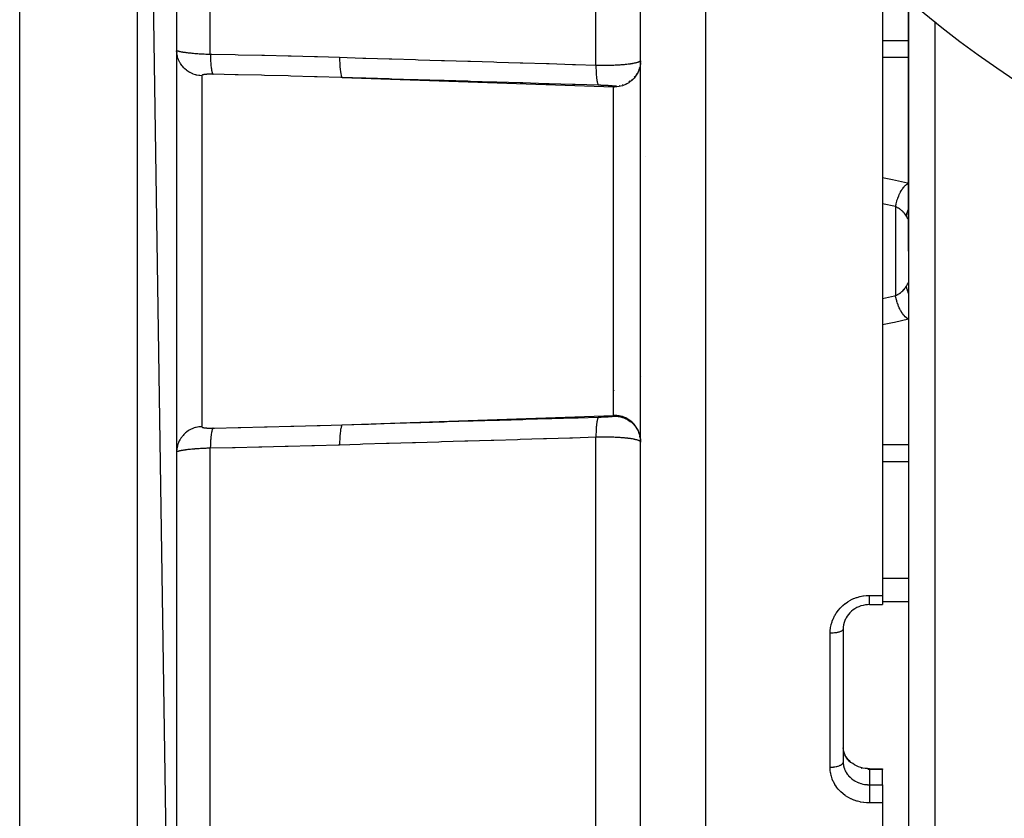
# Model space of a CAD drawing. Units: millimetres. Extents: x -360 to 610, y -390 to 390.
# Drawn here: x 410 to 485, y -73 to -12 of the extents above; entities that cross this region are included whole.
import ezdxf

# ---------------------------------------------------------------- set-up
doc = ezdxf.new("R2010")
doc.units = ezdxf.units.MM
doc.linetypes.add('DASHED', pattern=[9.652, 8.128, -1.524])
doc.layers.add('nevidi', color=4, linetype='DASHED')

msp = doc.modelspace()

# ---------------------------------------------------------------- linework, layer by layer
at = {"color": 2}
for p, q in [((409.9, -130), (409.9, 70)), ((421.9, -127), (418.9, 70)), ((421.9, 67), (421.9, -127)), ((457.4, -115), (457.4, 16.385)), ((475.9, -8.902), (475.9, -56.343)), ((477.9, -10.698), (477.9, -30)), ((477.9, -30), (477.9, -10.698)), ((421.904, -14.694), (421.916, -14.838)), ((457.4, -15.438), (457.398, -15.532)), ((457.399, -15.39), (457.4, -15.388)), ((477.9, -30), (477.9, -118)), ((477.9, -30), (477.9, -118)), ((457.373, -44.292), (457.342, -44.147)), ((457.399, -44.543), (457.386, -44.394)), ((457.4, -44.562), (457.398, -44.468)), ((457.4, -44.619), (457.399, -44.61)), ((421.901, -45.384), (421.901, -45.386)), ((475.9, -56.343), (475.9, -57.05)), ((474.9, -57.05), (475.9, -57.05)), ((472.9, -58.912), (472.9, -69.075)), ((472.9, -58.912), (472.9, -69.075)), ((472.896, -67.889), (472.898, -67.902)), ((472.902, -68.031), (472.9, -68.012)), ((472.905, -68.044), (472.902, -68.008)), ((472.905, -68.051), (472.903, -68.035)), ((472.9, -69.075), (472.902, -69.158)), ((474.9, -69.603), (475.9, -69.603)), ((475.9, -69.603), (475.9, -69.679)), ((475.9, -70.832), (475.9, -69.679)), ((475.9, -70.832), (475.9, -72.225)), ((475.9, -72.225), (475.9, -109.48))]:
    msp.add_line(p, q, dxfattribs=at)
for points in [[(457.398, -44.525), (457.399, -44.543), (457.4, -44.619)], [(474.9, -57.05), (474.763, -57.054), (474.592, -57.072), (474.424, -57.104), (474.258, -57.15), (474.096, -57.209), (473.941, -57.28), (473.792, -57.364), (473.65, -57.46), (473.537, -57.552), (473.416, -57.668), (473.306, -57.793), (473.206, -57.927), (473.119, -58.069), (473.044, -58.217)], [(472.927, -58.598), (472.923, -58.62), (472.906, -58.76), (472.905, -58.783), (472.902, -58.822)], [(473.06, -58.185), (472.999, -58.337), (472.952, -58.493), (472.919, -58.654), (472.906, -58.76)], [(472.962, -58.438), (472.956, -58.46), (472.933, -58.566)], [(473.054, -68.578), (472.995, -68.439), (472.949, -68.295), (472.919, -68.159)], [(473.399, -69.038), (473.29, -68.923), (473.192, -68.799), (473.105, -68.669), (473.032, -68.532)], [(474.584, -69.584), (474.412, -69.554), (474.242, -69.511), (474.077, -69.456), (473.919, -69.388), (473.769, -69.31), (473.626, -69.22), (473.493, -69.12), (473.37, -69.01)], [(474.9, -69.605), (474.755, -69.6), (474.576, -69.583)]]:
    msp.add_lwpolyline(points, dxfattribs=at)
msp.add_arc((529.9, 50), 80, 188.65002, 351.34998, dxfattribs=at)
at = {"layer": 'nevidi', "color": 7, "linetype": 'Continuous'}
for p, q in [((418.9, -130), (418.9, 70)), ((424.483, -14.923), (424.483, 34.976)), ((453.983, -15.756), (453.983, 24.937)), ((462.4, -120), (462.4, 7.214)), ((479.9, -12.416), (479.9, -30)), ((477.9, -13.891), (475.9, -13.891)), ((421.901, -14.617), (421.907, -14.626)), ((457.368, -15.737), (457.367, -15.741)), ((457.393, -15.587), (457.382, -15.705)), ((477.9, -15.174), (475.9, -15.174)), ((457.097, -16.439), (457.069, -16.483)), ((457.217, -16.217), (457.201, -16.25)), ((457.308, -15.982), (457.301, -16.001)), ((423.83, -16.573), (423.83, -30)), ((434.581, -16.711), (455.33, -17.435)), ((456.041, -17.274), (456.021, -17.281)), ((456.274, -17.179), (456.269, -17.181)), ((456.585, -16.991), (456.503, -17.048)), ((456.779, -16.829), (456.716, -16.886)), ((456.95, -16.644), (456.906, -16.696)), ((455.318, -17.37), (455.318, -17.372)), ((455.33, -17.435), (455.33, -17.378)), ((455.33, -30), (455.33, -17.435)), ((455.797, -17.34), (455.761, -17.347)), ((457.8, -22.72), (457.801, -22.72)), ((476.9, -26.592), (475.9, -26.373)), ((476.9, -26.592), (476.9, -33.408)), ((423.83, -30), (423.83, -43.427)), ((455.33, -42.565), (455.33, -30)), ((479.9, -30), (479.9, -120)), ((457.446, -39.611), (457.445, -39.616)), ((455.342, -40.643), (455.34, -40.651)), ((455.309, -40.871), (455.309, -40.873)), ((434.581, -43.289), (455.33, -42.565)), ((455.318, -42.622), (455.318, -42.629)), ((455.318, -42.664), (455.318, -42.666)), ((455.33, -42.622), (455.33, -42.565)), ((453.983, -90.913), (453.983, -44.244)), ((424.483, -94.976), (424.483, -45.077)), ((477.9, -44.826), (475.9, -44.826)), ((477.9, -46.109), (475.9, -46.109)), ((477.9, -55.055), (475.9, -55.055)), ((474.9, -56.343), (475.9, -56.343)), ((477.901, -56.828), (475.9, -56.828)), ((471.9, -69.514), (471.9, -59.237)), ((472.902, -58.822), (472.9, -58.912)), ((475.9, -69.679), (474.9, -69.679)), ((474.9, -69.679), (474.9, -70.832)), ((474.9, -70.832), (475.9, -70.832)), ((475.9, -72.225), (474.9, -72.225))]:
    msp.add_line(p, q, dxfattribs=at)
for points in [[(423.83, -16.573), (423.69, -16.563), (423.654, -16.559), (423.604, -16.552), (423.432, -16.519), (423.395, -16.51), (423.348, -16.497), (423.183, -16.443), (423.146, -16.429), (423.102, -16.411), (422.945, -16.335), (422.909, -16.316), (422.87, -16.293), (422.724, -16.198), (422.69, -16.173), (422.655, -16.147), (422.523, -16.034), (422.492, -16.004), (422.461, -15.974), (422.346, -15.846), (422.317, -15.81), (422.292, -15.778), (422.195, -15.636), (422.171, -15.596), (422.151, -15.562), (422.073, -15.409), (422.054, -15.365), (422.039, -15.33), (421.983, -15.168), (421.969, -15.12), (421.96, -15.085), (421.925, -14.918), (421.917, -14.867), (421.913, -14.833), (421.901, -14.662)], [(421.908, -14.627), (421.918, -14.636), (421.92, -14.638), (421.927, -14.642), (421.934, -14.647), (421.937, -14.648), (421.955, -14.657), (421.958, -14.658), (421.981, -14.668), (421.985, -14.669), (422.007, -14.677), (422.013, -14.679), (422.017, -14.68), (422.049, -14.69), (422.054, -14.691), (422.091, -14.701), (422.096, -14.702), (422.137, -14.712), (422.139, -14.713), (422.144, -14.714), (422.189, -14.724), (422.196, -14.725), (422.246, -14.735), (422.253, -14.736), (422.307, -14.746), (422.315, -14.748), (422.32, -14.748), (422.373, -14.757), (422.382, -14.759), (422.444, -14.769), (422.454, -14.77), (422.52, -14.78), (422.531, -14.781), (422.547, -14.783), (422.602, -14.791), (422.612, -14.792), (422.687, -14.802), (422.699, -14.803), (422.778, -14.812), (422.789, -14.814), (422.816, -14.817), (422.872, -14.823), (422.884, -14.824), (422.969, -14.833), (422.982, -14.834), (423.071, -14.843), (423.085, -14.844), (423.123, -14.847), (423.177, -14.852), (423.191, -14.853), (423.286, -14.861), (423.301, -14.862), (423.4, -14.87), (423.415, -14.871), (423.461, -14.874), (423.516, -14.878), (423.532, -14.879), (423.636, -14.886), (423.652, -14.887), (423.758, -14.893), (423.774, -14.894), (423.825, -14.897), (423.882, -14.9), (423.898, -14.9), (424.008, -14.906), (424.024, -14.907), (424.136, -14.911), (424.152, -14.912), (424.208, -14.914), (424.266, -14.916), (424.283, -14.917), (424.398, -14.921), (424.415, -14.921), (424.483, -14.923)], [(424.483, -14.923), (424.592, -14.925), (426.395, -14.961), (426.613, -14.965), (428.416, -15.005), (428.634, -15.01), (430.438, -15.054), (430.656, -15.06), (432.459, -15.108), (432.677, -15.114), (434.372, -15.164)], [(424.483, -14.923), (424.484, -15.025), (424.486, -15.097), (424.487, -15.137), (424.488, -15.149), (424.49, -15.221), (424.493, -15.291), (424.497, -15.366), (424.497, -15.378), (424.499, -15.409), (424.503, -15.476), (424.51, -15.582), (424.511, -15.588), (424.511, -15.593), (424.516, -15.65), (424.525, -15.754), (424.528, -15.78), (424.529, -15.79), (424.531, -15.811), (424.542, -15.906), (424.549, -15.958), (424.55, -15.967), (424.561, -16.043), (424.569, -16.089), (424.573, -16.114), (424.574, -16.121), (424.582, -16.164), (424.591, -16.203), (424.6, -16.243), (424.602, -16.25), (424.606, -16.266), (424.615, -16.298), (424.63, -16.346), (424.631, -16.348), (424.631, -16.351), (424.64, -16.374), (424.657, -16.411), (424.661, -16.419), (424.663, -16.422), (424.667, -16.429), (424.684, -16.453), (424.691, -16.459)], [(434.372, -15.164), (436.161, -15.218), (436.377, -15.224), (438.165, -15.278), (438.381, -15.285), (440.169, -15.339), (440.385, -15.345), (442.173, -15.399), (442.389, -15.406), (444.177, -15.46), (444.394, -15.466), (446.182, -15.52), (446.398, -15.527), (448.186, -15.581), (448.402, -15.587), (450.19, -15.641), (450.406, -15.648), (452.194, -15.702), (452.41, -15.708), (453.983, -15.756)], [(434.372, -15.164), (434.374, -15.378), (434.375, -15.391), (434.375, -15.418), (434.382, -15.622), (434.382, -15.635), (434.383, -15.661), (434.393, -15.851), (434.394, -15.863), (434.396, -15.886), (434.41, -16.06), (434.411, -16.07), (434.413, -16.091), (434.43, -16.244), (434.432, -16.253), (434.434, -16.272), (434.455, -16.401), (434.456, -16.409), (434.459, -16.424), (434.483, -16.528), (434.485, -16.534), (434.488, -16.546), (434.514, -16.623), (434.516, -16.628), (434.519, -16.636), (434.547, -16.685), (434.549, -16.687), (434.553, -16.692), (434.581, -16.711)], [(453.983, -15.756), (454.055, -15.758), (454.073, -15.759), (454.185, -15.761), (454.191, -15.761), (454.204, -15.762), (454.315, -15.764), (454.334, -15.764), (454.4, -15.765)], [(453.983, -15.756), (453.983, -15.816), (453.984, -15.926), (453.984, -15.956), (453.985, -15.984), (453.986, -16.011), (453.988, -16.117), (453.991, -16.198), (453.991, -16.202), (453.992, -16.227), (453.996, -16.299), (454, -16.376), (454.003, -16.431), (454.004, -16.454), (454.006, -16.471), (454.011, -16.543), (454.018, -16.631), (454.019, -16.641), (454.021, -16.662), (454.025, -16.698), (454.033, -16.778), (454.039, -16.827), (454.041, -16.837), (454.042, -16.845), (454.051, -16.908), (454.059, -16.96), (454.064, -16.985), (454.067, -17), (454.071, -17.022), (454.08, -17.066), (454.092, -17.114), (454.093, -17.117), (454.095, -17.126), (454.103, -17.153), (454.116, -17.194), (454.123, -17.21), (454.126, -17.219), (454.127, -17.221), (454.141, -17.251), (454.153, -17.27), (454.156, -17.274), (454.16, -17.279), (454.168, -17.288), (454.18, -17.297), (454.191, -17.302)], [(454.4, -15.765), (454.445, -15.765), (454.463, -15.765), (454.574, -15.766), (454.592, -15.766), (454.682, -15.766), (454.704, -15.766), (454.722, -15.766), (454.833, -15.765), (454.851, -15.765), (454.962, -15.764), (454.98, -15.763), (455.079, -15.761), (455.089, -15.761), (455.107, -15.761), (455.215, -15.758), (455.233, -15.757), (455.339, -15.754), (455.356, -15.753), (455.461, -15.749), (455.464, -15.749), (455.478, -15.749), (455.58, -15.744), (455.597, -15.743), (455.698, -15.738), (455.714, -15.737), (455.812, -15.731), (455.828, -15.73), (455.83, -15.73), (455.925, -15.723), (455.94, -15.722), (456.034, -15.715), (456.049, -15.714), (456.14, -15.706), (456.155, -15.704), (456.17, -15.703), (456.243, -15.696), (456.257, -15.695), (456.342, -15.686), (456.355, -15.684), (456.437, -15.675), (456.45, -15.674), (456.478, -15.67), (456.529, -15.664), (456.541, -15.662), (456.617, -15.652), (456.629, -15.65), (456.701, -15.639), (456.712, -15.637), (456.749, -15.631), (456.781, -15.626), (456.791, -15.624), (456.856, -15.613), (456.866, -15.611), (456.926, -15.599), (456.935, -15.597), (456.978, -15.588), (456.991, -15.585), (457, -15.583), (457.053, -15.57), (457.061, -15.568), (457.109, -15.555), (457.117, -15.553), (457.16, -15.54), (457.161, -15.54), (457.168, -15.537), (457.208, -15.524), (457.214, -15.522), (457.25, -15.508), (457.256, -15.506), (457.287, -15.492), (457.292, -15.489), (457.293, -15.489), (457.319, -15.475), (457.323, -15.473), (457.345, -15.459), (457.348, -15.456), (457.366, -15.442), (457.369, -15.439), (457.373, -15.436), (457.383, -15.425), (457.384, -15.422), (457.394, -15.408), (457.395, -15.405), (457.399, -15.39)], [(457.367, -15.798), (457.328, -15.968), (457.301, -16.058), (457.24, -16.221), (457.201, -16.307), (457.119, -16.46), (457.069, -16.54), (456.966, -16.681), (456.906, -16.753), (456.785, -16.879), (456.716, -16.943), (456.58, -17.052), (456.503, -17.105), (456.353, -17.195), (456.269, -17.238), (456.109, -17.307), (456.021, -17.338), (455.853, -17.385), (455.761, -17.404), (455.588, -17.428), (455.494, -17.434), (455.4, -17.437)], [(424.691, -16.459), (424.663, -16.459), (424.657, -16.459), (424.619, -16.458), (424.614, -16.458), (424.576, -16.458), (424.57, -16.458), (424.533, -16.458), (424.528, -16.458), (424.491, -16.458), (424.486, -16.458), (424.449, -16.458), (424.444, -16.458), (424.409, -16.459), (424.404, -16.459), (424.369, -16.46), (424.364, -16.46), (424.33, -16.461), (424.325, -16.461), (424.298, -16.462), (424.292, -16.462), (424.288, -16.463), (424.256, -16.464), (424.251, -16.464), (424.22, -16.466), (424.216, -16.466), (424.186, -16.468), (424.182, -16.469), (424.154, -16.471), (424.15, -16.471), (424.122, -16.474), (424.118, -16.474), (424.093, -16.477), (424.089, -16.477), (424.064, -16.48), (424.061, -16.48), (424.037, -16.484), (424.034, -16.484), (424.012, -16.487), (424.009, -16.488), (423.988, -16.492), (423.985, -16.492), (423.966, -16.496), (423.964, -16.497), (423.946, -16.501), (423.943, -16.501), (423.927, -16.506), (423.925, -16.506), (423.91, -16.511), (423.908, -16.511), (423.894, -16.516), (423.892, -16.517), (423.88, -16.522), (423.879, -16.523), (423.868, -16.528), (423.867, -16.529), (423.858, -16.534), (423.856, -16.535), (423.849, -16.54), (423.848, -16.541), (423.842, -16.547), (423.841, -16.548), (423.836, -16.554), (423.836, -16.554), (423.833, -16.561), (423.832, -16.561), (423.831, -16.568), (423.83, -16.569), (423.83, -16.573)], [(434.581, -16.711), (434.472, -16.708), (432.668, -16.654), (432.45, -16.648), (430.646, -16.598), (430.429, -16.593), (428.625, -16.547), (428.407, -16.542), (426.604, -16.5), (426.386, -16.495), (424.691, -16.459)], [(454.191, -17.302), (452.403, -17.249), (452.186, -17.242), (450.398, -17.188), (450.182, -17.182), (448.394, -17.128), (448.178, -17.121), (446.39, -17.067), (446.174, -17.061), (444.386, -17.007), (444.17, -17), (442.382, -16.946), (442.166, -16.94), (440.378, -16.886), (440.161, -16.879), (438.373, -16.826), (438.157, -16.819), (436.369, -16.765), (436.153, -16.759), (434.581, -16.711)], [(455.33, -17.377), (455.328, -17.376), (455.328, -17.376), (455.324, -17.374), (455.324, -17.374), (455.319, -17.373), (455.318, -17.372), (455.312, -17.371), (455.311, -17.371), (455.303, -17.369), (455.302, -17.369), (455.293, -17.367), (455.291, -17.367), (455.28, -17.365), (455.278, -17.365), (455.266, -17.363), (455.264, -17.363), (455.251, -17.361), (455.248, -17.361), (455.233, -17.359), (455.231, -17.359), (455.215, -17.357), (455.212, -17.357), (455.194, -17.355), (455.191, -17.355), (455.172, -17.353), (455.169, -17.353), (455.149, -17.351), (455.145, -17.351), (455.124, -17.349), (455.12, -17.349), (455.097, -17.347), (455.093, -17.347), (455.069, -17.345), (455.065, -17.345), (455.04, -17.343), (455.036, -17.342), (455.009, -17.341), (455.005, -17.34), (454.978, -17.338), (454.973, -17.338), (454.944, -17.336), (454.94, -17.336), (454.91, -17.334), (454.905, -17.334), (454.875, -17.332), (454.87, -17.332), (454.838, -17.33), (454.833, -17.33), (454.801, -17.328), (454.796, -17.328), (454.763, -17.326), (454.757, -17.326), (454.724, -17.324), (454.718, -17.323), (454.684, -17.322), (454.678, -17.322), (454.643, -17.32), (454.638, -17.32), (454.602, -17.318), (454.596, -17.318), (454.56, -17.316), (454.554, -17.316), (454.518, -17.314), (454.512, -17.314), (454.475, -17.312), (454.469, -17.312), (454.432, -17.311), (454.426, -17.311), (454.388, -17.309), (454.382, -17.309), (454.345, -17.308), (454.339, -17.307), (454.302, -17.306), (454.296, -17.306), (454.259, -17.305), (454.253, -17.304), (454.215, -17.303), (454.209, -17.303), (454.191, -17.302)], [(455.4, -17.38), (455.365, -17.379), (455.33, -17.378)], [(455.4, -17.437), (455.365, -17.436), (455.33, -17.435)], [(455.547, -17.374), (455.494, -17.377), (455.406, -17.38), (455.4, -17.38)], [(475.9, -24.358), (476.541, -24.496), (476.678, -24.525), (477.818, -24.769), (477.9, -24.786)], [(476.9, -26.592), (476.94, -26.394), (476.943, -26.383), (476.946, -26.372), (476.946, -26.37), (476.998, -26.173), (477.005, -26.15), (477.008, -26.14), (477.011, -26.13), (477.068, -25.958), (477.076, -25.936), (477.087, -25.906), (477.091, -25.896), (477.148, -25.753), (477.157, -25.732), (477.179, -25.683), (477.183, -25.674), (477.238, -25.56), (477.249, -25.54), (477.282, -25.477), (477.287, -25.468), (477.338, -25.381), (477.349, -25.363), (477.395, -25.289), (477.401, -25.282), (477.444, -25.219), (477.456, -25.203), (477.517, -25.124), (477.522, -25.117), (477.556, -25.076), (477.569, -25.062), (477.644, -24.982), (477.65, -24.977), (477.673, -24.954), (477.686, -24.942), (477.775, -24.868), (477.781, -24.863), (477.793, -24.854), (477.806, -24.845), (477.9, -24.786)], [(477.733, -27.327), (477.691, -27.257), (477.684, -27.247), (477.63, -27.169), (477.623, -27.159), (477.612, -27.145), (477.563, -27.084), (477.555, -27.075), (477.488, -27.003), (477.479, -26.993), (477.457, -26.971), (477.407, -26.924), (477.396, -26.914), (477.318, -26.848), (477.307, -26.839), (477.273, -26.813), (477.222, -26.777), (477.211, -26.769), (477.121, -26.71), (477.109, -26.703), (477.063, -26.676), (477.014, -26.649), (477.001, -26.642), (476.901, -26.593), (476.9, -26.592)], [(477.733, -27.327), (477.771, -27.134), (477.772, -27.128), (477.777, -27.107), (477.778, -27.106), (477.842, -26.902), (477.847, -26.888), (477.85, -26.881), (477.857, -26.862), (477.9, -26.765)], [(477.9, -27.588), (477.899, -27.591), (477.898, -27.592), (477.893, -27.589), (477.892, -27.587), (477.883, -27.577), (477.882, -27.575), (477.881, -27.575), (477.868, -27.556), (477.866, -27.553), (477.849, -27.527), (477.846, -27.523), (477.827, -27.49), (477.826, -27.489), (477.823, -27.484), (477.799, -27.443), (477.795, -27.437), (477.768, -27.39), (477.764, -27.383), (477.736, -27.334), (477.734, -27.329), (477.733, -27.327)], [(476.9, -33.408), (476.988, -33.365), (477.001, -33.358), (477.063, -33.324), (477.096, -33.305), (477.109, -33.297), (477.198, -33.24), (477.21, -33.232), (477.273, -33.187), (477.294, -33.17), (477.305, -33.162), (477.385, -33.096), (477.395, -33.087), (477.457, -33.029), (477.468, -33.018), (477.478, -33.008), (477.545, -32.936), (477.554, -32.926), (477.612, -32.855), (477.615, -32.851), (477.622, -32.841), (477.677, -32.764), (477.684, -32.753), (477.732, -32.674), (477.733, -32.673)], [(477.733, -32.673), (477.736, -32.666), (477.76, -32.625), (477.764, -32.618), (477.791, -32.57), (477.795, -32.564), (477.819, -32.523), (477.822, -32.517), (477.827, -32.51), (477.843, -32.483), (477.846, -32.478), (477.863, -32.451), (477.865, -32.448), (477.879, -32.428), (477.881, -32.426), (477.882, -32.425), (477.891, -32.414), (477.892, -32.413), (477.898, -32.408), (477.898, -32.408), (477.9, -32.412)], [(477.9, -33.237), (477.868, -33.164), (477.857, -33.138), (477.842, -33.098), (477.834, -33.076), (477.784, -32.92), (477.777, -32.893), (477.772, -32.872), (477.767, -32.85), (477.733, -32.673)], [(475.9, -33.627), (476.818, -33.426), (476.9, -33.408)], [(477.9, -35.214), (477.793, -35.146), (477.787, -35.141), (477.781, -35.137), (477.78, -35.136), (477.673, -35.046), (477.66, -35.034), (477.655, -35.029), (477.65, -35.023), (477.556, -34.924), (477.544, -34.91), (477.527, -34.89), (477.522, -34.883), (477.444, -34.781), (477.432, -34.764), (477.406, -34.726), (477.401, -34.718), (477.338, -34.619), (477.326, -34.6), (477.292, -34.54), (477.287, -34.532), (477.238, -34.44), (477.228, -34.42), (477.187, -34.335), (477.183, -34.326), (477.148, -34.247), (477.139, -34.225), (477.095, -34.114), (477.091, -34.104), (477.068, -34.042), (477.06, -34.019), (477.014, -33.881), (477.011, -33.87), (476.998, -33.827), (476.991, -33.803), (476.948, -33.639), (476.946, -33.628), (476.94, -33.606), (476.935, -33.582), (476.9, -33.408)], [(477.9, -35.214), (476.816, -35.446), (476.678, -35.475), (475.9, -35.642)], [(434.581, -43.289), (436.369, -43.235), (436.585, -43.228), (438.373, -43.174), (438.59, -43.168), (440.378, -43.114), (440.594, -43.107), (442.382, -43.054), (442.598, -43.047), (444.386, -42.993), (444.602, -42.987), (446.39, -42.933), (446.606, -42.926), (448.394, -42.872), (448.61, -42.866), (450.398, -42.812), (450.615, -42.805), (452.403, -42.751), (452.619, -42.745), (454.191, -42.698)], [(454.191, -42.698), (454.183, -42.701), (454.168, -42.712), (454.163, -42.717), (454.16, -42.721), (454.156, -42.726), (454.141, -42.749), (454.13, -42.772), (454.13, -42.773), (454.126, -42.781), (454.116, -42.806), (454.106, -42.838), (454.098, -42.863), (454.095, -42.874), (454.093, -42.883), (454.083, -42.923), (454.071, -42.978), (454.07, -42.985), (454.067, -43), (454.062, -43.026), (454.051, -43.092), (454.044, -43.137), (454.043, -43.147), (454.042, -43.155), (454.033, -43.222), (454.026, -43.285), (454.023, -43.317), (454.021, -43.338), (454.018, -43.369), (454.012, -43.438), (454.006, -43.522), (454.006, -43.529), (454.004, -43.546), (454.001, -43.603), (453.996, -43.701), (453.993, -43.748), (453.992, -43.773), (453.992, -43.78), (453.988, -43.883), (453.986, -43.967), (453.986, -43.989), (453.985, -44.016), (453.984, -44.074), (453.983, -44.161), (453.983, -44.244)], [(454.191, -42.698), (454.215, -42.697), (454.221, -42.697), (454.259, -42.695), (454.265, -42.695), (454.302, -42.694), (454.308, -42.694), (454.345, -42.692), (454.352, -42.692), (454.389, -42.691), (454.395, -42.691), (454.432, -42.689), (454.438, -42.689), (454.475, -42.688), (454.481, -42.687), (454.518, -42.686), (454.524, -42.685), (454.56, -42.684), (454.566, -42.684), (454.602, -42.682), (454.608, -42.682), (454.644, -42.68), (454.649, -42.68), (454.684, -42.678), (454.69, -42.678), (454.724, -42.676), (454.729, -42.676), (454.763, -42.674), (454.768, -42.674), (454.801, -42.672), (454.807, -42.672), (454.839, -42.67), (454.844, -42.67), (454.875, -42.668), (454.88, -42.668), (454.911, -42.666), (454.916, -42.666), (454.945, -42.664), (454.95, -42.663), (454.978, -42.662), (454.983, -42.661), (455.01, -42.659), (455.014, -42.659), (455.04, -42.657), (455.044, -42.657), (455.069, -42.655), (455.073, -42.655), (455.097, -42.653), (455.101, -42.653), (455.124, -42.651), (455.127, -42.651), (455.149, -42.649), (455.152, -42.648), (455.172, -42.647), (455.175, -42.646), (455.194, -42.645), (455.197, -42.644), (455.215, -42.643), (455.217, -42.642), (455.234, -42.641), (455.236, -42.64), (455.251, -42.639), (455.253, -42.638), (455.266, -42.637), (455.269, -42.636), (455.28, -42.635), (455.282, -42.634), (455.293, -42.633), (455.294, -42.633), (455.303, -42.631), (455.305, -42.631), (455.312, -42.629), (455.313, -42.629), (455.319, -42.627), (455.32, -42.627), (455.324, -42.626), (455.325, -42.625), (455.328, -42.624), (455.328, -42.624), (455.33, -42.623)], [(455.4, -42.563), (455.365, -42.564), (455.33, -42.565)], [(455.33, -42.622), (455.365, -42.621), (455.4, -42.62)], [(457.398, -44.468), (457.382, -44.295), (457.367, -44.202), (457.328, -44.032), (457.301, -43.942), (457.24, -43.779), (457.201, -43.693), (457.119, -43.54), (457.069, -43.46), (456.966, -43.319), (456.906, -43.247), (456.785, -43.121), (456.716, -43.057), (456.58, -42.948), (456.503, -42.895), (456.353, -42.805), (456.269, -42.762), (456.109, -42.693), (456.021, -42.662), (455.853, -42.615), (455.761, -42.596), (455.588, -42.572), (455.494, -42.566), (455.4, -42.563)], [(455.4, -42.62), (455.436, -42.621), (455.494, -42.623), (455.547, -42.626), (455.687, -42.641), (455.761, -42.653), (455.797, -42.66), (455.934, -42.693), (456.021, -42.719), (456.041, -42.726), (456.173, -42.776), (456.269, -42.819), (456.274, -42.821), (456.399, -42.887), (456.494, -42.946), (456.503, -42.952), (456.609, -43.027), (456.696, -43.097), (456.716, -43.114), (456.8, -43.192), (456.877, -43.272), (456.906, -43.304), (456.969, -43.379), (457.035, -43.468), (457.069, -43.517), (457.112, -43.587), (457.167, -43.683), (457.201, -43.75), (457.229, -43.81), (457.271, -43.913), (457.301, -43.999), (457.316, -44.047), (457.345, -44.154), (457.367, -44.259), (457.373, -44.292), (457.388, -44.403), (457.398, -44.525)], [(423.83, -43.427), (423.768, -43.431), (423.654, -43.441), (423.604, -43.448), (423.509, -43.464), (423.395, -43.49), (423.348, -43.503), (423.257, -43.531), (423.146, -43.571), (423.102, -43.589), (423.015, -43.629), (422.909, -43.684), (422.87, -43.707), (422.789, -43.757), (422.69, -43.827), (422.655, -43.853), (422.581, -43.914), (422.492, -43.996), (422.461, -44.026), (422.396, -44.095), (422.317, -44.19), (422.292, -44.222), (422.237, -44.299), (422.171, -44.404), (422.151, -44.438), (422.107, -44.521), (422.054, -44.635), (422.039, -44.67), (422.006, -44.758), (421.969, -44.88), (421.96, -44.915), (421.939, -45.007), (421.917, -45.133), (421.913, -45.167), (421.904, -45.261), (421.9, -45.39)], [(423.83, -43.427), (423.831, -43.432), (423.831, -43.433), (423.833, -43.439), (423.833, -43.44), (423.837, -43.446), (423.837, -43.447), (423.842, -43.453), (423.843, -43.454), (423.849, -43.46), (423.85, -43.46), (423.858, -43.466), (423.859, -43.467), (423.868, -43.472), (423.87, -43.473), (423.881, -43.478), (423.882, -43.479), (423.894, -43.484), (423.896, -43.484), (423.91, -43.489), (423.912, -43.49), (423.927, -43.494), (423.929, -43.495), (423.946, -43.499), (423.948, -43.5), (423.966, -43.504), (423.969, -43.505), (423.989, -43.508), (423.991, -43.509), (424.012, -43.513), (424.015, -43.513), (424.038, -43.516), (424.041, -43.517), (424.065, -43.52), (424.068, -43.521), (424.093, -43.523), (424.097, -43.524), (424.123, -43.526), (424.127, -43.527), (424.154, -43.529), (424.158, -43.53), (424.187, -43.532), (424.191, -43.532), (424.221, -43.534), (424.225, -43.534), (424.256, -43.536), (424.26, -43.536), (424.292, -43.538), (424.297, -43.538), (424.299, -43.538), (424.33, -43.539), (424.335, -43.539), (424.369, -43.54), (424.374, -43.54), (424.409, -43.541), (424.414, -43.541), (424.45, -43.542), (424.455, -43.542), (424.491, -43.542), (424.496, -43.542), (424.533, -43.542), (424.538, -43.542), (424.576, -43.542), (424.581, -43.542), (424.619, -43.542), (424.625, -43.542), (424.663, -43.541), (424.669, -43.541), (424.691, -43.541)], [(424.691, -43.541), (424.677, -43.556), (424.667, -43.571), (424.661, -43.581), (424.66, -43.584), (424.65, -43.604), (424.64, -43.626), (424.63, -43.654), (424.628, -43.659), (424.624, -43.672), (424.615, -43.702), (424.6, -43.756), (424.599, -43.76), (424.598, -43.763), (424.591, -43.797), (424.576, -43.867), (424.573, -43.886), (424.571, -43.894), (424.569, -43.911), (424.556, -43.992), (424.549, -44.042), (424.547, -44.051), (424.537, -44.133), (424.531, -44.189), (424.528, -44.22), (424.527, -44.23), (424.521, -44.29), (424.516, -44.35), (424.51, -44.418), (424.509, -44.429), (424.507, -44.459), (424.503, -44.524), (424.497, -44.634), (424.496, -44.64), (424.496, -44.646), (424.493, -44.709), (424.488, -44.831), (424.487, -44.863), (424.487, -44.876), (424.486, -44.903), (424.483, -45.029), (424.483, -45.077)], [(424.691, -43.541), (424.8, -43.538), (426.604, -43.5), (426.822, -43.495), (428.625, -43.453), (428.843, -43.448), (430.646, -43.402), (430.865, -43.396), (432.668, -43.346), (432.886, -43.339), (434.581, -43.289)], [(434.581, -43.289), (434.551, -43.31), (434.549, -43.313), (434.546, -43.317), (434.518, -43.368), (434.516, -43.372), (434.512, -43.381), (434.486, -43.46), (434.485, -43.466), (434.481, -43.478), (434.458, -43.584), (434.456, -43.591), (434.454, -43.606), (434.433, -43.737), (434.432, -43.747), (434.429, -43.765), (434.412, -43.919), (434.411, -43.93), (434.409, -43.951), (434.395, -44.126), (434.394, -44.137), (434.393, -44.161), (434.383, -44.352), (434.382, -44.365), (434.381, -44.39), (434.375, -44.595), (434.375, -44.609), (434.374, -44.636), (434.372, -44.836)], [(453.983, -44.244), (452.194, -44.298), (451.978, -44.305), (450.19, -44.359), (449.974, -44.365), (448.186, -44.419), (447.97, -44.426), (446.182, -44.48), (445.965, -44.486), (444.177, -44.54), (443.961, -44.547), (442.173, -44.601), (441.957, -44.607), (440.169, -44.661), (439.953, -44.668), (438.165, -44.722), (437.949, -44.728), (436.161, -44.782), (435.945, -44.789), (434.372, -44.836)], [(454.4, -44.235), (454.316, -44.236), (454.297, -44.237), (454.191, -44.239), (454.186, -44.239), (454.167, -44.239), (454.055, -44.242), (454.037, -44.243), (453.983, -44.244)], [(457.399, -44.607), (457.394, -44.592), (457.392, -44.59), (457.383, -44.575), (457.381, -44.573), (457.373, -44.564), (457.367, -44.558), (457.364, -44.556), (457.345, -44.542), (457.342, -44.539), (457.319, -44.525), (457.315, -44.523), (457.293, -44.511), (457.287, -44.509), (457.282, -44.506), (457.25, -44.492), (457.245, -44.49), (457.208, -44.476), (457.202, -44.474), (457.161, -44.46), (457.16, -44.46), (457.154, -44.458), (457.11, -44.445), (457.102, -44.443), (457.053, -44.43), (457.045, -44.428), (456.992, -44.415), (456.983, -44.413), (456.978, -44.412), (456.926, -44.401), (456.917, -44.399), (456.856, -44.387), (456.846, -44.385), (456.781, -44.374), (456.77, -44.372), (456.749, -44.369), (456.702, -44.361), (456.69, -44.359), (456.618, -44.348), (456.605, -44.347), (456.53, -44.336), (456.517, -44.335), (456.478, -44.33), (456.438, -44.325), (456.425, -44.323), (456.343, -44.314), (456.329, -44.313), (456.244, -44.304), (456.23, -44.303), (456.17, -44.297), (456.142, -44.294), (456.127, -44.293), (456.036, -44.285), (456.02, -44.284), (455.926, -44.277), (455.91, -44.276), (455.83, -44.27), (455.813, -44.269), (455.797, -44.268), (455.698, -44.262), (455.681, -44.261), (455.581, -44.256), (455.564, -44.255), (455.464, -44.251), (455.461, -44.251), (455.445, -44.25), (455.34, -44.246), (455.323, -44.245), (455.217, -44.242), (455.199, -44.242), (455.091, -44.239), (455.079, -44.239), (455.073, -44.238), (454.963, -44.236), (454.945, -44.236), (454.835, -44.235), (454.816, -44.235), (454.705, -44.234), (454.687, -44.234), (454.682, -44.234), (454.575, -44.234), (454.557, -44.234), (454.446, -44.235), (454.427, -44.235), (454.4, -44.235)], [(424.483, -45.077), (424.398, -45.079), (424.381, -45.08), (424.266, -45.084), (424.249, -45.084), (424.208, -45.086), (424.136, -45.089), (424.12, -45.089), (424.008, -45.094), (423.992, -45.095), (423.882, -45.1), (423.866, -45.101), (423.825, -45.103), (423.758, -45.107), (423.742, -45.108), (423.635, -45.114), (423.62, -45.115), (423.516, -45.122), (423.5, -45.123), (423.461, -45.126), (423.399, -45.13), (423.384, -45.131), (423.286, -45.139), (423.272, -45.14), (423.177, -45.148), (423.163, -45.149), (423.123, -45.153), (423.071, -45.157), (423.058, -45.159), (422.969, -45.167), (422.957, -45.168), (422.871, -45.177), (422.859, -45.179), (422.816, -45.183), (422.776, -45.188), (422.765, -45.189), (422.686, -45.198), (422.675, -45.2), (422.601, -45.209), (422.59, -45.211), (422.547, -45.217), (422.52, -45.22), (422.51, -45.222), (422.445, -45.231), (422.435, -45.233), (422.373, -45.243), (422.365, -45.244), (422.32, -45.252), (422.307, -45.254), (422.299, -45.255), (422.245, -45.265), (422.238, -45.267), (422.188, -45.277), (422.181, -45.278), (422.139, -45.287), (422.137, -45.288), (422.13, -45.289), (422.09, -45.299), (422.084, -45.301), (422.049, -45.31), (422.044, -45.312), (422.012, -45.321), (422.008, -45.323), (422.007, -45.323), (421.981, -45.332), (421.977, -45.334), (421.955, -45.343), (421.952, -45.344), (421.934, -45.354), (421.931, -45.355), (421.927, -45.358), (421.918, -45.364), (421.916, -45.365), (421.907, -45.374), (421.906, -45.376), (421.901, -45.384)], [(434.372, -44.836), (434.263, -44.84), (432.459, -44.892), (432.241, -44.898), (430.438, -44.946), (430.22, -44.952), (428.416, -44.995), (428.198, -45), (426.395, -45.039), (426.177, -45.044), (424.483, -45.077)], [(471.9, -59.237), (471.905, -59.077), (471.907, -59.043), (471.93, -58.833), (471.935, -58.8), (471.976, -58.593), (471.984, -58.56), (472.043, -58.359), (472.054, -58.327), (472.13, -58.131), (472.144, -58.1), (472.237, -57.91), (472.253, -57.88), (472.363, -57.698), (472.382, -57.669), (472.507, -57.496), (472.528, -57.469), (472.667, -57.308), (472.691, -57.283), (472.844, -57.134), (472.87, -57.11), (473.036, -56.973), (473.064, -56.952), (473.241, -56.828), (473.271, -56.81), (473.457, -56.702), (473.488, -56.685), (473.684, -56.593), (473.716, -56.579), (473.92, -56.503), (473.954, -56.492), (474.164, -56.432), (474.198, -56.424), (474.411, -56.382), (474.446, -56.376), (474.662, -56.352), (474.697, -56.349), (474.9, -56.343)], [(474.9, -57.05), (474.9, -57.046), (474.9, -57.044), (474.9, -57.042), (474.9, -57.027), (474.9, -57.021), (474.9, -57.016), (474.9, -56.99), (474.9, -56.981), (474.9, -56.973), (474.9, -56.937), (474.9, -56.925), (474.9, -56.915), (474.9, -56.87), (474.9, -56.854), (474.9, -56.842), (474.9, -56.788), (474.9, -56.769), (474.9, -56.755), (474.9, -56.693), (474.9, -56.673), (474.9, -56.656), (474.9, -56.588), (474.9, -56.565), (474.9, -56.546), (474.9, -56.473), (474.9, -56.448), (474.9, -56.428), (474.9, -56.351), (474.9, -56.343)], [(472.9, -58.912), (472.9, -58.915), (472.894, -58.947), (472.891, -58.955), (472.891, -58.956), (472.874, -58.986), (472.868, -58.994), (472.864, -58.999), (472.838, -59.025), (472.829, -59.032), (472.82, -59.04), (472.789, -59.061), (472.777, -59.069), (472.759, -59.079), (472.725, -59.096), (472.711, -59.103), (472.683, -59.114), (472.649, -59.128), (472.632, -59.134), (472.593, -59.147), (472.562, -59.156), (472.543, -59.161), (472.49, -59.175), (472.465, -59.18), (472.444, -59.185), (472.377, -59.198), (472.359, -59.201), (472.336, -59.205), (472.255, -59.216), (472.246, -59.217), (472.222, -59.22), (472.128, -59.229), (472.126, -59.229), (472.103, -59.23), (472.006, -59.235), (471.994, -59.236), (471.981, -59.236), (471.9, -59.237)], [(473.01, -68.503), (473.003, -68.483), (472.999, -68.473), (472.962, -68.361)], [(472.9, -69.075), (472.897, -69.111), (472.894, -69.122), (472.891, -69.134), (472.879, -69.164), (472.874, -69.175), (472.864, -69.192), (472.847, -69.217), (472.838, -69.227), (472.82, -69.247), (472.8, -69.267), (472.789, -69.276), (472.759, -69.3), (472.739, -69.314), (472.725, -69.323), (472.683, -69.348), (472.666, -69.357), (472.649, -69.366), (472.593, -69.392), (472.581, -69.397), (472.562, -69.404), (472.49, -69.43), (472.486, -69.431), (472.465, -69.437), (472.381, -69.46), (472.377, -69.461), (472.359, -69.465), (472.269, -69.483), (472.255, -69.486), (472.246, -69.487), (472.152, -69.5), (472.128, -69.503), (472.126, -69.503), (472.031, -69.51), (472.006, -69.512), (471.994, -69.512), (471.908, -69.514), (471.9, -69.514)], [(472.903, -69.174), (472.905, -69.195), (472.92, -69.322), (472.923, -69.343), (472.933, -69.395), (472.95, -69.468), (472.955, -69.488), (472.994, -69.612), (472.999, -69.624), (473.002, -69.632), (473.052, -69.752), (473.061, -69.771), (473.099, -69.844), (473.123, -69.886), (473.134, -69.905), (473.206, -70.014), (473.219, -70.032), (473.232, -70.049), (473.302, -70.136), (473.316, -70.153), (473.394, -70.236), (473.409, -70.251), (473.425, -70.266), (473.527, -70.356), (473.544, -70.37), (473.584, -70.402), (473.654, -70.453), (473.672, -70.465), (473.79, -70.539), (473.797, -70.544), (473.81, -70.551), (473.934, -70.616), (473.955, -70.626), (474.031, -70.659), (474.085, -70.681), (474.107, -70.69), (474.242, -70.735), (474.264, -70.742), (474.279, -70.746), (474.404, -70.778), (474.426, -70.783), (474.54, -70.804), (474.569, -70.808), (474.593, -70.812), (474.738, -70.827), (474.761, -70.828), (474.806, -70.83), (474.9, -70.832)], [(473.394, -69.084), (473.333, -69.02), (473.319, -69.004), (473.234, -68.9), (473.232, -68.897), (473.221, -68.883), (473.147, -68.773), (473.135, -68.755), (473.099, -68.692), (473.072, -68.641)], [(474.9, -72.225), (474.728, -72.221), (474.692, -72.219), (474.474, -72.198), (474.439, -72.193), (474.224, -72.156), (474.19, -72.149), (473.98, -72.095), (473.947, -72.086), (473.743, -72.017), (473.711, -72.005), (473.514, -71.921), (473.483, -71.906), (473.294, -71.807), (473.264, -71.789), (473.086, -71.677), (473.058, -71.657), (472.892, -71.532), (472.866, -71.511), (472.712, -71.373), (472.688, -71.35), (472.546, -71.199), (472.524, -71.174), (472.398, -71.014), (472.378, -70.988), (472.268, -70.819), (472.251, -70.791), (472.156, -70.615), (472.142, -70.586), (472.064, -70.401), (472.052, -70.371), (471.991, -70.181), (471.983, -70.15), (471.94, -69.957), (471.934, -69.926), (471.909, -69.73), (471.907, -69.698), (471.9, -69.514)], [(474.292, -69.596), (474.279, -69.593), (474.269, -69.59)], [(474.9, -69.679), (474.806, -69.677), (474.789, -69.676)], [(474.9, -69.603), (474.9, -69.605), (474.9, -69.606), (474.9, -69.613), (474.9, -69.618), (474.9, -69.623), (474.9, -69.643), (474.9, -69.645), (474.9, -69.652), (474.9, -69.679)], [(474.9, -70.832), (474.9, -70.835), (474.9, -70.85), (474.9, -70.881), (474.9, -70.893), (474.9, -70.913), (474.9, -70.952), (474.9, -70.967), (474.9, -70.991), (474.9, -71.036), (474.9, -71.054), (474.9, -71.082), (474.9, -71.133), (474.9, -71.153), (474.9, -71.185), (474.9, -71.241), (474.9, -71.262), (474.9, -71.298), (474.9, -71.357), (474.9, -71.38), (474.9, -71.418), (474.9, -71.48), (474.9, -71.504), (474.9, -71.544), (474.9, -71.608), (474.9, -71.633), (474.9, -71.674), (474.9, -71.739), (474.9, -71.763), (474.9, -71.806), (474.9, -71.869), (474.9, -71.894), (474.9, -71.936), (474.9, -71.998), (474.9, -72.022), (474.9, -72.064), (474.9, -72.123), (474.9, -72.146), (474.9, -72.186), (474.9, -72.225)]]:
    msp.add_lwpolyline(points, dxfattribs=at)

doc.saveas('drawing.dxf')
